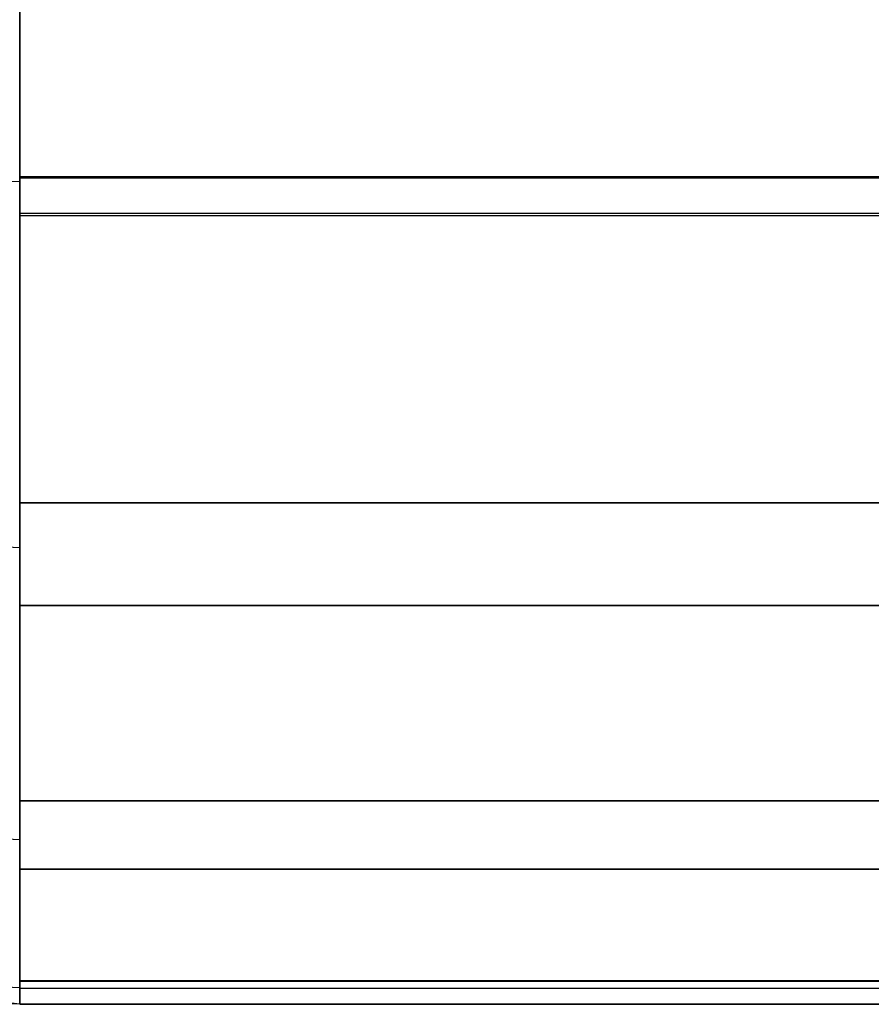
# Model space of a CAD drawing. Units: millimetres. Extents: x 4863 to 5458, y -72 to 778.
# Drawn here: x 4865 to 4866, y -33 to -31 of the extents above; entities that cross this region are included whole.
import ezdxf

# ---------------------------------------------------------------- set-up
doc = ezdxf.new("R2010")
doc.units = ezdxf.units.MM
doc.layers.get('0').update_dxf_attribs({"color": 8, "linetype": 'CONTINUOUS'})

# ---------------------------------------------------------------- blocks, each defined once
blk = doc.blocks.new('sgBrepBlock__137660528')
at = {"color": 0}
for p, q in [((4864.5, -32.636, 547.125), (5455.5, -32.636, 547.125)), ((4864.5, -32.636, 464.375), (4972.5631, -32.636, 464.375)), ((4864.5, -32.636, 381.625), (5011.1728, -32.636, 381.625)), ((4864.5, -32.636, 298.875), (5455.5, -32.636, 298.875)), ((5455.5, -32.636, 257.5), (4864.5, -32.636, 257.5))]:
    blk.add_line(p, q, dxfattribs=at)
blk.add_polyline3d([(5455.5, -32.636, 588.5), (4864.5, -32.636, 588.5), (4864.5, -32.636, 257.5)], dxfattribs=at)
blk = doc.blocks.new('sgBrepBlock__85165312')
at = {"color": 0}
blk.add_line((4864.5, -32.636, 588.5), (4864.5, -32.636, 257.5), dxfattribs=at)
for points in [[(4864.5, -32.636, 588.5), (4864.3769, -32.6322, 588.5)], [(4864.5, -32.636, 257.5), (4864.3769, -32.6322, 257.5)]]:
    blk.add_polyline3d(points, dxfattribs=at)
blk = doc.blocks.new('sgBrepBlock__85166656')
at = {"color": 0}
for points in [[(4864.5, -32.636, 257.5), (4864.3769, -32.6322, 257.5)], [(4864.5, -32.636, 257.5), (4864.3903, -32.6329, 257.4816)], [(4864.5, -32.636, 257.5), (4864.4045, -32.6329, 257.4429)], [(4864.5, -32.636, 257.5), (4864.4354, -32.6329, 257.4095)], [(4864.5, -32.636, 257.5), (4864.478, -32.6329, 257.391)], [(4864.5, -30.636, 255.5), (4864.5, -30.7591, 255.5038), (4864.5, -30.8818, 255.5152), (4864.5, -31.0035, 255.5341), (4864.5, -31.1238, 255.5604), (4864.5, -31.2423, 255.5941), (4864.5, -31.3585, 255.6351), (4864.5, -31.4719, 255.6831), (4864.5, -31.5822, 255.738), (4864.5, -31.6889, 255.7996), (4864.5, -31.7916, 255.8676), (4864.5, -31.8899, 255.9418), (4864.5, -31.9834, 256.022), (4864.5, -32.0718, 256.1077), (4864.5, -32.1548, 256.1988), (4864.5, -32.232, 256.2947), (4864.5, -32.3032, 256.3953), (4864.5, -32.3681, 256.5), (4864.5, -32.4263, 256.6085), (4864.5, -32.4778, 256.7204), (4864.5, -32.5223, 256.8353), (4864.5, -32.5597, 256.9527), (4864.5, -32.5897, 257.0721), (4864.5, -32.6123, 257.1932), (4864.5, -32.6275, 257.3155), (4864.5, -32.636, 257.5)]]:
    blk.add_polyline3d(points, dxfattribs=at)
blk = doc.blocks.new('sgBrepBlock__85168000')
at = {"color": 0}
for points in [[(4864.5, -32.636, 588.5), (4864.3769, -32.6322, 588.5)], [(4864.5, -32.636, 588.5), (4864.5, -32.6322, 588.6231), (4864.5, -32.6208, 588.7458), (4864.5, -32.602, 588.8675), (4864.5, -32.5756, 588.9878), (4864.5, -32.5419, 589.1063), (4864.5, -32.501, 589.2225), (4864.5, -32.4529, 589.3359), (4864.5, -32.398, 589.4462), (4864.5, -32.3364, 589.5529), (4864.5, -32.2684, 589.6555), (4864.5, -32.1942, 589.7538), (4864.5, -32.114, 589.8474), (4864.5, -32.0283, 589.9358), (4864.5, -31.9372, 590.0188), (4864.5, -31.8413, 590.096), (4864.5, -31.7407, 590.1672), (4864.5, -31.636, 590.2321), (4864.5, -31.5275, 590.2903), (4864.5, -31.4156, 590.3418), (4864.5, -31.3007, 590.3863), (4864.5, -31.1833, 590.4237), (4864.5, -31.0639, 590.4537), (4864.5, -30.9428, 590.4763), (4864.5, -30.8205, 590.4915), (4864.5, -30.636, 590.5)]]:
    blk.add_polyline3d(points, dxfattribs=at)
blk = doc.blocks.new('sgBrepBlock__88021712')
at = {"color": 0}
for p, q in [((5455.5, -30.9907, 590.4683), (4864.5, -30.9907, 590.4683)), ((5455.5, -31.638, 590.2309), (4864.5, -31.638, 590.2309)), ((5455.5, -32.2311, 589.7065), (4864.5, -32.2311, 589.7065)), ((5455.5, -32.5895, 588.9287), (4864.5, -32.5895, 588.9287)), ((5455.5, -32.636, 588.5), (4864.5, -32.636, 588.5))]:
    blk.add_line(p, q, dxfattribs=at)
blk.add_polyline3d([(4864.5, -32.636, 588.5), (4864.5, -32.6322, 588.6231), (4864.5, -32.6208, 588.7458), (4864.5, -32.602, 588.8675), (4864.5, -32.5756, 588.9878), (4864.5, -32.5419, 589.1063), (4864.5, -32.501, 589.2225), (4864.5, -32.4529, 589.3359), (4864.5, -32.398, 589.4462), (4864.5, -32.3364, 589.5529), (4864.5, -32.2684, 589.6555), (4864.5, -32.1942, 589.7538), (4864.5, -32.114, 589.8474), (4864.5, -32.0283, 589.9358), (4864.5, -31.9372, 590.0188), (4864.5, -31.8413, 590.096), (4864.5, -31.7407, 590.1672), (4864.5, -31.636, 590.2321), (4864.5, -31.5275, 590.2903), (4864.5, -31.4156, 590.3418), (4864.5, -31.3007, 590.3863), (4864.5, -31.1833, 590.4237), (4864.5, -31.0639, 590.4537), (4864.5, -30.9428, 590.4763), (4864.5, -30.8205, 590.4915), (4864.5, -30.636, 590.5)], dxfattribs=at)
blk = doc.blocks.new('sgBrepBlock__87800016')
at = {"color": 0}
for p, q in [((5455.5, -31.0657, 255.5467), (4864.5, -31.0657, 255.5467)), ((5455.5, -31.8428, 255.9051), (4864.5, -31.8428, 255.9051)), ((5455.5, -32.3667, 256.4977), (4864.5, -32.3667, 256.4977)), ((5455.5, -32.6042, 257.1445), (4864.5, -32.6042, 257.1445))]:
    blk.add_line(p, q, dxfattribs=at)
for points in [[(5455.5, -32.636, 257.5), (4864.5, -32.636, 257.5)], [(4864.5, -30.636, 255.5), (4864.5, -30.7591, 255.5038), (4864.5, -30.8818, 255.5152), (4864.5, -31.0035, 255.5341), (4864.5, -31.1238, 255.5604), (4864.5, -31.2423, 255.5941), (4864.5, -31.3585, 255.6351), (4864.5, -31.4719, 255.6831), (4864.5, -31.5822, 255.738), (4864.5, -31.6889, 255.7996), (4864.5, -31.7916, 255.8676), (4864.5, -31.8899, 255.9418), (4864.5, -31.9834, 256.022), (4864.5, -32.0718, 256.1077), (4864.5, -32.1548, 256.1988), (4864.5, -32.232, 256.2947), (4864.5, -32.3032, 256.3953), (4864.5, -32.3681, 256.5), (4864.5, -32.4263, 256.6085), (4864.5, -32.4778, 256.7204), (4864.5, -32.5223, 256.8353), (4864.5, -32.5597, 256.9527), (4864.5, -32.5897, 257.0721), (4864.5, -32.6123, 257.1932), (4864.5, -32.6275, 257.3155), (4864.5, -32.636, 257.5)]]:
    blk.add_polyline3d(points, dxfattribs=at)
blk = doc.blocks.new('sgBrepBlock_COMPOUND_137660304')
at = {"color": 0}
for name in ['sgBrepBlock__85165312', 'sgBrepBlock__85166656', 'sgBrepBlock__85168000', 'sgBrepBlock__88021712', 'sgBrepBlock__87800016', 'sgBrepBlock__137660528']:
    blk.add_blockref(name, (0, 0), dxfattribs=at)
blk = doc.blocks.new('sgBrepBlock__135825696')
at = {"color": 0}
for p, q in [((5455.5, -30.9881, 675.2702), (4864.5, -30.9881, 675.2702)), ((5455.5, -31.6372, 675.0328), (4864.5, -31.6372, 675.0328)), ((5455.5, -32.2318, 674.5071), (4864.5, -32.2318, 674.5071)), ((5455.5, -32.5903, 673.7268), (4864.5, -32.5903, 673.7268)), ((5455.5, -32.636, 673.3015), (4864.5, -32.636, 673.3015))]:
    blk.add_line(p, q, dxfattribs=at)
blk.add_polyline3d([(4864.5, -32.636, 673.3015), (4864.5, -32.6322, 673.4246), (4864.5, -32.6208, 673.5472), (4864.5, -32.602, 673.669), (4864.5, -32.5756, 673.7893), (4864.5, -32.5419, 673.9078), (4864.5, -32.501, 674.024), (4864.5, -32.4529, 674.1374), (4864.5, -32.398, 674.2477), (4864.5, -32.3364, 674.3543), (4864.5, -32.2684, 674.457), (4864.5, -32.1942, 674.5553), (4864.5, -32.114, 674.6489), (4864.5, -32.0283, 674.7373), (4864.5, -31.9372, 674.8203), (4864.5, -31.8413, 674.8975), (4864.5, -31.7407, 674.9687), (4864.5, -31.636, 675.0335), (4864.5, -31.5275, 675.0918), (4864.5, -31.4156, 675.1433), (4864.5, -31.3007, 675.1878), (4864.5, -31.1833, 675.2251), (4864.5, -31.0639, 675.2552), (4864.5, -30.9428, 675.2778), (4864.5, -30.8205, 675.2929), (4864.5, -30.636, 675.3015)], dxfattribs=at)
blk = doc.blocks.new('sgBrepBlock__135827040')
at = {"color": 0}
for points in [[(4864.5, -32.636, 673.3015), (4864.3769, -32.6322, 673.3015)], [(4864.3115, -32.5936, 673.6653), (4864.5, -32.6026, 673.6653)], [(4864.3398, -32.3, 674.3995), (4864.5, -32.3077, 674.3995)], [(4864.3955, -31.7211, 674.9783), (4864.5, -31.7261, 674.9783)], [(4864.4653, -30.9959, 675.2685), (4864.5, -30.9976, 675.2685)], [(4864.5, -32.636, 673.3015), (4864.5, -32.6322, 673.4246), (4864.5, -32.6208, 673.5472), (4864.5, -32.602, 673.669), (4864.5, -32.5756, 673.7893), (4864.5, -32.5419, 673.9078), (4864.5, -32.501, 674.024), (4864.5, -32.4529, 674.1374), (4864.5, -32.398, 674.2477), (4864.5, -32.3364, 674.3543), (4864.5, -32.2684, 674.457), (4864.5, -32.1942, 674.5553), (4864.5, -32.114, 674.6489), (4864.5, -32.0283, 674.7373), (4864.5, -31.9372, 674.8203), (4864.5, -31.8413, 674.8975), (4864.5, -31.7407, 674.9687), (4864.5, -31.636, 675.0335), (4864.5, -31.5275, 675.0918), (4864.5, -31.4156, 675.1433), (4864.5, -31.3007, 675.1878), (4864.5, -31.1833, 675.2251), (4864.5, -31.0639, 675.2552), (4864.5, -30.9428, 675.2778), (4864.5, -30.8205, 675.2929), (4864.5, -30.636, 675.3015)]]:
    blk.add_polyline3d(points, dxfattribs=at)
blk = doc.blocks.new('sgBrepBlock__135827712')
at = {"color": 0}
for p, q in [((5455.5, -31.0614, 590.5458), (4864.5, -31.0614, 590.5458)), ((5455.5, -31.8416, 590.9042), (4864.5, -31.8416, 590.9042)), ((5455.5, -32.3674, 591.4988), (4864.5, -32.3674, 591.4988)), ((5455.5, -32.6048, 592.1479), (4864.5, -32.6048, 592.1479))]:
    blk.add_line(p, q, dxfattribs=at)
for points in [[(5455.5, -32.636, 592.5), (4864.5, -32.636, 592.5)], [(4864.5, -30.636, 590.5), (4864.5, -30.7591, 590.5038), (4864.5, -30.8818, 590.5152), (4864.5, -31.0035, 590.5341), (4864.5, -31.1238, 590.5604), (4864.5, -31.2423, 590.5941), (4864.5, -31.3585, 590.6351), (4864.5, -31.4719, 590.6831), (4864.5, -31.5822, 590.738), (4864.5, -31.6889, 590.7996), (4864.5, -31.7916, 590.8676), (4864.5, -31.8899, 590.9418), (4864.5, -31.9834, 591.022), (4864.5, -32.0718, 591.1077), (4864.5, -32.1548, 591.1988), (4864.5, -32.232, 591.2947), (4864.5, -32.3032, 591.3953), (4864.5, -32.3681, 591.5), (4864.5, -32.4263, 591.6085), (4864.5, -32.4778, 591.7204), (4864.5, -32.5223, 591.8353), (4864.5, -32.5597, 591.9527), (4864.5, -32.5897, 592.0721), (4864.5, -32.6123, 592.1932), (4864.5, -32.6275, 592.3155), (4864.5, -32.636, 592.5)]]:
    blk.add_polyline3d(points, dxfattribs=at)
blk = doc.blocks.new('sgBrepBlock__135829952')
at = {"color": 0}
blk.add_polyline3d([(4864.5, -30.636, 590.5), (4864.5, -30.7591, 590.5038), (4864.5, -30.8818, 590.5152), (4864.5, -31.0035, 590.5341), (4864.5, -31.1238, 590.5604), (4864.5, -31.2423, 590.5941), (4864.5, -31.3585, 590.6351), (4864.5, -31.4719, 590.6831), (4864.5, -31.5822, 590.738), (4864.5, -31.6889, 590.7996), (4864.5, -31.7916, 590.8676), (4864.5, -31.8899, 590.9418), (4864.5, -31.9834, 591.022), (4864.5, -32.0718, 591.1077), (4864.5, -32.1548, 591.1988), (4864.5, -32.232, 591.2947), (4864.5, -32.3032, 591.3953), (4864.5, -32.3681, 591.5), (4864.5, -32.4263, 591.6085), (4864.5, -32.4778, 591.7204), (4864.5, -32.5223, 591.8353), (4864.5, -32.5597, 591.9527), (4864.5, -32.5897, 592.0721), (4864.5, -32.6123, 592.1932), (4864.5, -32.6275, 592.3155), (4864.5, -32.636, 592.5), (4864.3769, -32.6322, 592.5)], dxfattribs=at)
blk = doc.blocks.new('sgBrepBlock__135831072')
at = {"color": 0}
for p, q in [((4864.5, -32.636, 663.2013), (5455.5, -32.636, 663.2013)), ((4864.5, -32.636, 643.0009), (5455.5, -32.636, 643.0009)), ((4864.5, -32.636, 622.8006), (5455.5, -32.636, 622.8006)), ((4864.5, -32.636, 602.6002), (5455.5, -32.636, 602.6002)), ((5455.5, -32.636, 592.5), (4864.5, -32.636, 592.5))]:
    blk.add_line(p, q, dxfattribs=at)
blk.add_polyline3d([(5455.5, -32.636, 592.5), (5455.5, -32.636, 673.3015), (4864.5, -32.636, 673.3015), (4864.5, -32.636, 592.5)], dxfattribs=at)
blk = doc.blocks.new('sgBrepBlock__135832864')
at = {"color": 0}
blk.add_line((4864.5, -32.636, 673.3015), (4864.5, -32.636, 592.5), dxfattribs=at)
for points in [[(4864.5, -32.636, 673.3015), (4864.3769, -32.6322, 673.3015)], [(4864.5, -32.636, 592.5), (4864.3769, -32.6322, 592.5)]]:
    blk.add_polyline3d(points, dxfattribs=at)
blk = doc.blocks.new('sgBrepBlock_COMPOUND_135823680')
at = {"color": 0}
for name in ['sgBrepBlock__135827040', 'sgBrepBlock__135829952', 'sgBrepBlock__135832864', 'sgBrepBlock__135825696', 'sgBrepBlock__135827712', 'sgBrepBlock__135831072']:
    blk.add_blockref(name, (0, 0), dxfattribs=at)

msp = doc.modelspace()

# ---------------------------------------------------------------- block references
at = {"color": 0}
for name in ['sgBrepBlock_COMPOUND_137660304', 'sgBrepBlock_COMPOUND_135823680']:
    msp.add_blockref(name, (0, 0), dxfattribs=at)

doc.saveas('drawing.dxf')
